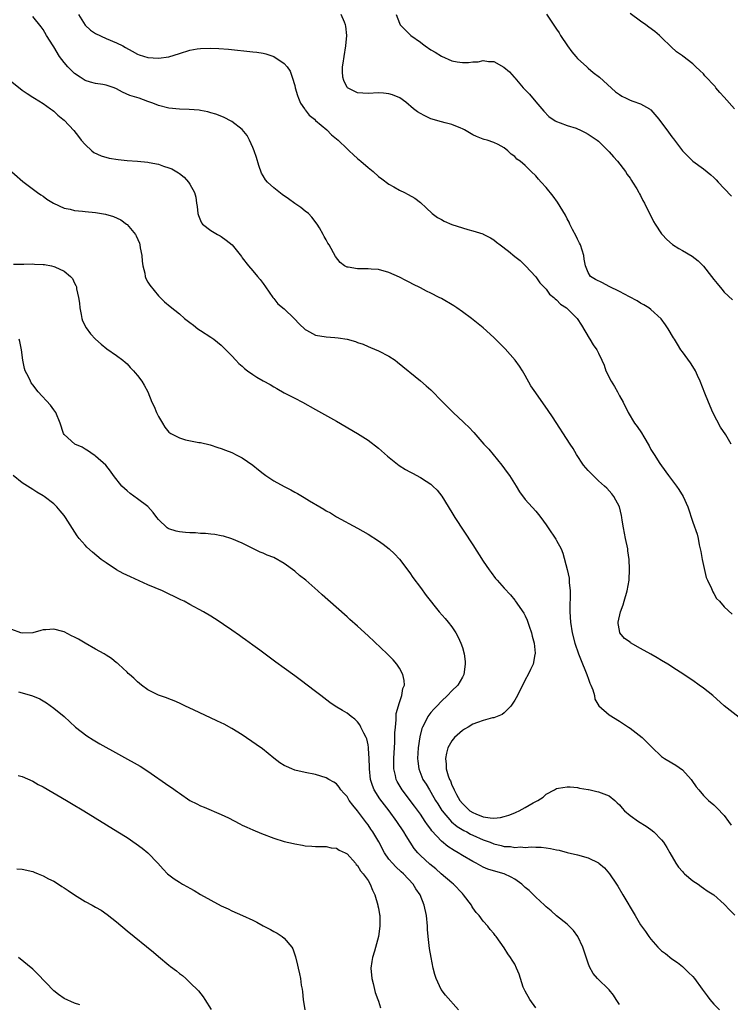
# Model space of a CAD drawing. Units: inches. Extents: x 2637000 to 2640000, y 1479000 to 1482000.
# Drawn here: x 2639257 to 2639392, y 1481358 to 1481546 of the extents above; entities that cross this region are included whole.
import ezdxf

# ---------------------------------------------------------------- set-up
doc = ezdxf.new("R2010")
doc.units = ezdxf.units.IN
doc.header["$MEASUREMENT"] = 0
doc.layers.add('LD26371479_10ft', color=3, linetype='Continuous')

msp = doc.modelspace()

# ---------------------------------------------------------------- linework, layer by layer
at = {"layer": 'LD26371479_10ft'}
for points, elevation in [([(2639267.73, 1481547), (2639269, 1481544.93), (2639270.03, 1481544.03), (2639271, 1481543.36), (2639273, 1481542.44), (2639275, 1481541.57), (2639276.2, 1481541), (2639276.72, 1481540.72), (2639277.99, 1481539.99), (2639279, 1481539.45), (2639279.32, 1481539.32), (2639281, 1481538.81), (2639283, 1481538.66), (2639285, 1481538.92), (2639287, 1481539.52), (2639289, 1481540.16), (2639290.41, 1481540.41), (2639291, 1481540.53), (2639293, 1481540.58), (2639294.51, 1481540.51), (2639296.36, 1481540.36), (2639301, 1481539.89), (2639301.79, 1481539.79), (2639303, 1481539.58), (2639303.48, 1481539.48), (2639305, 1481538.98), (2639307, 1481537.64), (2639307.57, 1481537), (2639308.15, 1481536.15), (2639308.54, 1481535), (2639309, 1481533.46), (2639309.09, 1481533), (2639309.52, 1481531.52), (2639309.71, 1481531), (2639310.08, 1481530.08), (2639310.85, 1481529), (2639310.91, 1481528.91), (2639311, 1481528.81), (2639311.77, 1481527.77), (2639312.77, 1481527), (2639313, 1481526.79), (2639315.15, 1481525), (2639316.05, 1481524.05), (2639317, 1481523.29), (2639317.32, 1481523), (2639319, 1481521.33), (2639319.38, 1481521), (2639320.2, 1481520.2), (2639321, 1481519.49), (2639321.28, 1481519.28), (2639321.62, 1481519), (2639323, 1481517.78), (2639323.99, 1481517), (2639325, 1481516.09), (2639325.61, 1481515.61), (2639327, 1481514.59), (2639327.92, 1481514.08), (2639329, 1481513.44), (2639329.94, 1481513), (2639330.64, 1481512.64), (2639331.92, 1481511.92), (2639333, 1481511.13), (2639334.09, 1481510.09), (2639335.26, 1481509), (2639336.23, 1481508.23), (2639337, 1481507.84), (2639337.53, 1481507.53), (2639339, 1481506.93), (2639341, 1481506.25), (2639342.06, 1481505.94), (2639343, 1481505.71), (2639344.88, 1481505.12), (2639345, 1481505.09), (2639346.38, 1481504.38), (2639347, 1481503.96), (2639347.55, 1481503.55), (2639348.2, 1481503), (2639349.79, 1481501.79), (2639351, 1481500.79), (2639352.01, 1481500.01), (2639353.04, 1481499.04), (2639355, 1481496.92), (2639355.8, 1481495.8), (2639356.55, 1481495), (2639357, 1481494.56), (2639357.64, 1481493.64), (2639358.46, 1481493), (2639358.71, 1481492.71), (2639359, 1481492.51), (2639359.71, 1481491.71), (2639360.89, 1481491), (2639362.94, 1481489), (2639363.72, 1481487.72), (2639365.19, 1481485.19), (2639365.33, 1481485), (2639365.97, 1481483.97), (2639366.67, 1481483), (2639367, 1481482.38), (2639367.64, 1481481), (2639368.04, 1481480.04), (2639368.39, 1481479), (2639369.41, 1481477), (2639370.02, 1481476.02), (2639370.6, 1481475), (2639371, 1481474.19), (2639371.69, 1481473), (2639372.63, 1481471), (2639373.83, 1481469), (2639374.35, 1481468.35), (2639375.17, 1481467.17), (2639375.61, 1481466.39), (2639376.65, 1481464.65), (2639377, 1481463.98), (2639377.61, 1481463), (2639378.71, 1481461.29), (2639379, 1481460.86), (2639380.33, 1481459), (2639381.86, 1481457), (2639382.34, 1481456.34), (2639383.16, 1481455), (2639384.05, 1481453), (2639385, 1481450.11), (2639385.83, 1481447.83), (2639386.02, 1481447), (2639386.23, 1481445.77), (2639386.42, 1481445), (2639386.49, 1481444.49), (2639386.76, 1481443), (2639387.55, 1481439.55), (2639387.8, 1481439), (2639388.57, 1481437.43), (2639388.78, 1481436.78), (2639389, 1481436.51), (2639389.51, 1481435.51), (2639390.07, 1481435), (2639391, 1481433.97), (2639392.53, 1481432.53)], 9000), ([(2639392.32, 1481465), (2639391.26, 1481466.74), (2639390.26, 1481468.26), (2639389.56, 1481469.56), (2639388.84, 1481471), (2639387.98, 1481473), (2639387.27, 1481474.73), (2639386.38, 1481477), (2639385.88, 1481478.12), (2639385.5, 1481479), (2639385.32, 1481479.32), (2639384.53, 1481480.53), (2639383, 1481482.61), (2639382.73, 1481483), (2639382.04, 1481484.04), (2639381.5, 1481485), (2639381.31, 1481485.31), (2639380.3, 1481487), (2639379.77, 1481487.77), (2639378.93, 1481488.93), (2639377, 1481490.7), (2639376.58, 1481491), (2639375.61, 1481491.61), (2639375, 1481491.91), (2639374.35, 1481492.35), (2639372.91, 1481493.09), (2639371, 1481494.12), (2639369, 1481495.08), (2639367.76, 1481495.76), (2639366.44, 1481496.44), (2639365.45, 1481497), (2639365, 1481497.76), (2639364.51, 1481499), (2639364.27, 1481500.27), (2639364.2, 1481501), (2639363.53, 1481503), (2639363.37, 1481503.37), (2639363, 1481504.08), (2639362.71, 1481504.71), (2639362.05, 1481505.95), (2639361.52, 1481507), (2639361.36, 1481507.36), (2639361, 1481508.02), (2639360.67, 1481508.67), (2639359.68, 1481510.32), (2639359.19, 1481511.19), (2639358.34, 1481512.34), (2639357, 1481513.95), (2639356.04, 1481515), (2639355.56, 1481515.56), (2639355, 1481516.19), (2639354.15, 1481517), (2639353, 1481518.14), (2639352.03, 1481519), (2639351.41, 1481519.41), (2639351, 1481519.91), (2639350.32, 1481520.32), (2639349.71, 1481521), (2639349, 1481521.55), (2639347.81, 1481522.19), (2639347, 1481522.56), (2639345.73, 1481523), (2639345.15, 1481523.15), (2639345, 1481523.22), (2639343.69, 1481523.69), (2639343, 1481524.05), (2639341.38, 1481525), (2639341, 1481525.19), (2639340.7, 1481525.3), (2639339, 1481526.01), (2639337.71, 1481526.29), (2639337, 1481526.52), (2639335, 1481527.1), (2639333.69, 1481527.69), (2639333, 1481528.08), (2639332.44, 1481528.44), (2639331.69, 1481529), (2639330.23, 1481530.23), (2639329.06, 1481531.06), (2639327.68, 1481531.68), (2639327, 1481531.86), (2639325.98, 1481531.98), (2639325, 1481532.01), (2639323, 1481531.92), (2639321.98, 1481531.98), (2639321, 1481532.07), (2639320.36, 1481532.36), (2639319.07, 1481533), (2639319, 1481533.07), (2639318.37, 1481534.37), (2639318.17, 1481535), (2639318.12, 1481536.12), (2639318.15, 1481537), (2639318.27, 1481537.73), (2639318.45, 1481539), (2639318.79, 1481541), (2639318.96, 1481542.96), (2639318.78, 1481544.78), (2639318.73, 1481545), (2639318.49, 1481545.51), (2639317.89, 1481547)], 9010), ([(2639328.39, 1481547), (2639329, 1481545.32), (2639329.15, 1481545), (2639330.06, 1481544.06), (2639331.18, 1481543), (2639333, 1481541.68), (2639333.42, 1481541.42), (2639333.91, 1481541), (2639335, 1481540.25), (2639335.81, 1481539.81), (2639337, 1481539.01), (2639339, 1481538.17), (2639340.02, 1481537.98), (2639341, 1481537.85), (2639342.17, 1481537.83), (2639343, 1481537.96), (2639344.03, 1481537.97), (2639345, 1481538.2), (2639345.98, 1481538.02), (2639347, 1481538.01), (2639348.95, 1481536.95), (2639350.02, 1481536.02), (2639350.87, 1481535), (2639351, 1481534.88), (2639352.63, 1481533), (2639353, 1481532.6), (2639353.79, 1481531.79), (2639355, 1481530.32), (2639356.15, 1481529), (2639356.54, 1481528.54), (2639357.52, 1481527.52), (2639358.69, 1481526.69), (2639359, 1481526.54), (2639359.67, 1481526.33), (2639361, 1481525.8), (2639362.72, 1481525.28), (2639363, 1481525.18), (2639363.41, 1481525), (2639364.47, 1481524.47), (2639365, 1481524.17), (2639366.75, 1481523), (2639367, 1481522.79), (2639369, 1481520.81), (2639369.82, 1481519.82), (2639370.6, 1481519), (2639372.16, 1481517), (2639372.47, 1481516.47), (2639373, 1481515.74), (2639373.28, 1481515.28), (2639373.49, 1481515), (2639374.28, 1481513.72), (2639374.69, 1481513), (2639374.79, 1481512.79), (2639375, 1481512.42), (2639375.47, 1481511.47), (2639375.76, 1481511), (2639377.48, 1481507.48), (2639377.78, 1481507), (2639379, 1481505.14), (2639379.11, 1481505), (2639380.03, 1481504.03), (2639381.12, 1481503.12), (2639382.33, 1481502.33), (2639383, 1481501.96), (2639384.85, 1481500.85), (2639385.99, 1481499.99), (2639387, 1481498.98), (2639388.58, 1481497), (2639389, 1481496.44), (2639389.64, 1481495.64), (2639390.54, 1481494.54), (2639391, 1481494.02), (2639392.54, 1481492.54)], 9020), ([(2639357.04, 1481547.04), (2639359, 1481544.22), (2639359.47, 1481543.47), (2639359.71, 1481543), (2639361.08, 1481541), (2639361.88, 1481539.88), (2639362.63, 1481539), (2639363, 1481538.6), (2639364.76, 1481537), (2639365, 1481536.75), (2639365.94, 1481535.94), (2639367.2, 1481535), (2639370.21, 1481532.21), (2639371, 1481531.72), (2639371.42, 1481531.42), (2639372.24, 1481531), (2639373, 1481530.66), (2639373.55, 1481530.45), (2639375, 1481529.94), (2639376.72, 1481529), (2639376.88, 1481528.88), (2639377, 1481528.78), (2639378.51, 1481527), (2639379, 1481526.3), (2639380.04, 1481525), (2639381, 1481523.62), (2639381.28, 1481523.28), (2639383, 1481520.95), (2639385.01, 1481519.01), (2639387, 1481517.54), (2639388.4, 1481516.4), (2639389, 1481515.87), (2639389.42, 1481515.42), (2639389.85, 1481515), (2639391, 1481513.8), (2639392.35, 1481512.35)], 9030), ([(2639392.94, 1481529), (2639391, 1481531.19), (2639390.12, 1481532.12), (2639389.39, 1481533), (2639389.23, 1481533.23), (2639389, 1481533.5), (2639387.55, 1481535), (2639387.31, 1481535.31), (2639387, 1481535.66), (2639386.31, 1481536.31), (2639385.56, 1481537), (2639385, 1481537.57), (2639383.06, 1481539.06), (2639383, 1481539.12), (2639381.86, 1481539.86), (2639380.83, 1481540.83), (2639379, 1481542.59), (2639378.6, 1481543), (2639377.73, 1481543.73), (2639376.58, 1481544.58), (2639376.05, 1481545), (2639375, 1481545.74), (2639373, 1481547.19)], 9040), ([(2639394.38, 1481412.38), (2639391, 1481415.07), (2639388.79, 1481417), (2639387, 1481418.43), (2639386.22, 1481419), (2639385, 1481419.87), (2639384.31, 1481420.31), (2639383.3, 1481421), (2639381.89, 1481421.89), (2639380.21, 1481423), (2639379, 1481423.72), (2639378.18, 1481424.18), (2639377, 1481424.9), (2639375, 1481426), (2639373.09, 1481427.09), (2639373, 1481427.17), (2639371.92, 1481427.92), (2639371.09, 1481429), (2639371, 1481429.44), (2639370.77, 1481430.77), (2639370.76, 1481431), (2639371.2, 1481433), (2639371.68, 1481434.32), (2639371.89, 1481435), (2639372.48, 1481437), (2639372.81, 1481439), (2639372.89, 1481441.11), (2639372.81, 1481443), (2639372.6, 1481444.6), (2639372.56, 1481445), (2639372.15, 1481447), (2639371.98, 1481447.98), (2639371.74, 1481449), (2639371.49, 1481450.51), (2639371.44, 1481451), (2639371.37, 1481451.37), (2639370.97, 1481453), (2639369.9, 1481455), (2639369.52, 1481455.52), (2639368.56, 1481456.56), (2639368.12, 1481457), (2639367, 1481458), (2639365.94, 1481459), (2639365.49, 1481459.49), (2639365, 1481459.98), (2639364.12, 1481461), (2639362.77, 1481463), (2639362.18, 1481464.18), (2639361.58, 1481465), (2639358.21, 1481470.21), (2639357.4, 1481471.4), (2639355, 1481474.78), (2639354.1, 1481476.1), (2639353, 1481478.12), (2639352.47, 1481479), (2639351.9, 1481479.9), (2639351.09, 1481481), (2639349.17, 1481483.17), (2639347, 1481485.36), (2639345, 1481487.19), (2639342.72, 1481489), (2639341, 1481490.26), (2639339.96, 1481491), (2639339.38, 1481491.38), (2639337, 1481492.77), (2639336.56, 1481493), (2639335, 1481493.78), (2639334.18, 1481494.18), (2639333, 1481494.8), (2639331.52, 1481495.52), (2639331, 1481495.82), (2639330.2, 1481496.2), (2639329, 1481496.87), (2639327, 1481497.78), (2639325, 1481498.32), (2639323.61, 1481498.39), (2639323, 1481498.46), (2639321, 1481498.47), (2639319.23, 1481498.77), (2639319, 1481498.78), (2639318.54, 1481499), (2639317.67, 1481499.67), (2639316.79, 1481500.79), (2639315.59, 1481503), (2639315.34, 1481503.34), (2639315, 1481504), (2639314.63, 1481504.63), (2639314.46, 1481505), (2639313.73, 1481506.27), (2639313.28, 1481507), (2639312.3, 1481508.3), (2639311.65, 1481509), (2639311, 1481509.47), (2639310.15, 1481510.15), (2639309, 1481510.93), (2639307.82, 1481511.82), (2639306.64, 1481512.64), (2639305, 1481513.92), (2639303.8, 1481515), (2639303.44, 1481515.44), (2639303, 1481516.21), (2639302.69, 1481516.69), (2639302.15, 1481518.15), (2639301.69, 1481519.69), (2639301.24, 1481521), (2639301, 1481521.63), (2639300.37, 1481523), (2639299.91, 1481523.91), (2639299, 1481525.03), (2639297, 1481526.59), (2639295.4, 1481527.4), (2639293.97, 1481527.97), (2639293, 1481528.22), (2639292.44, 1481528.44), (2639291, 1481528.67), (2639290.74, 1481528.74), (2639288.87, 1481528.87), (2639287, 1481528.9), (2639285, 1481529.11), (2639283, 1481529.64), (2639281.93, 1481530.07), (2639281, 1481530.39), (2639279.33, 1481531), (2639277.55, 1481531.55), (2639276.14, 1481532.14), (2639275, 1481532.79), (2639274.52, 1481533), (2639273, 1481533.51), (2639272.38, 1481533.62), (2639271, 1481533.82), (2639270.06, 1481534.06), (2639269, 1481534.4), (2639268.07, 1481535), (2639267, 1481535.74), (2639266.35, 1481536.35), (2639265.7, 1481537), (2639265, 1481537.86), (2639264.1, 1481539), (2639263, 1481540.83), (2639262.88, 1481541), (2639261.63, 1481543), (2639261, 1481544.11), (2639260.62, 1481544.62), (2639259, 1481546.63)], 8990), ([(2639255, 1481534.15), (2639257, 1481532.53), (2639257.94, 1481531.94), (2639259, 1481531.2), (2639259.36, 1481531), (2639261, 1481530), (2639262.41, 1481529), (2639262.76, 1481528.76), (2639263, 1481528.56), (2639263.77, 1481527.77), (2639264.78, 1481527), (2639265, 1481526.81), (2639266.86, 1481524.86), (2639267.71, 1481523.71), (2639268.27, 1481523), (2639269, 1481522.15), (2639270.26, 1481521), (2639270.68, 1481520.68), (2639272.04, 1481520.04), (2639273.6, 1481519.6), (2639275.3, 1481519.3), (2639277, 1481519.12), (2639279, 1481519), (2639281, 1481518.83), (2639281.23, 1481518.77), (2639283, 1481518.42), (2639283.94, 1481518.06), (2639285, 1481517.72), (2639285.53, 1481517.53), (2639286.8, 1481516.8), (2639287, 1481516.63), (2639287.92, 1481515.92), (2639288.76, 1481515), (2639289, 1481514.63), (2639289.86, 1481513), (2639290.11, 1481512.11), (2639290.26, 1481511), (2639290.36, 1481510.36), (2639290.53, 1481509), (2639290.63, 1481508.63), (2639291, 1481507.7), (2639291.23, 1481507.23), (2639291.42, 1481507), (2639293, 1481505.76), (2639294.3, 1481505), (2639294.76, 1481504.76), (2639295, 1481504.6), (2639295.95, 1481503.95), (2639297.06, 1481503), (2639298.82, 1481500.82), (2639299, 1481500.57), (2639300.19, 1481499), (2639301, 1481498.09), (2639301.89, 1481497), (2639302.42, 1481496.42), (2639303, 1481495.66), (2639303.42, 1481495), (2639304.82, 1481493), (2639304.9, 1481492.9), (2639305, 1481492.81), (2639305.8, 1481491.8), (2639307, 1481490.81), (2639308.9, 1481489), (2639309.9, 1481487.9), (2639310.92, 1481486.92), (2639311, 1481486.87), (2639311.27, 1481486.73), (2639313, 1481485.79), (2639315, 1481485.45), (2639316.68, 1481485.32), (2639317.29, 1481485.29), (2639319.03, 1481485), (2639320.58, 1481484.58), (2639321, 1481484.41), (2639322.07, 1481484.07), (2639323, 1481483.63), (2639323.46, 1481483.46), (2639325, 1481482.79), (2639327, 1481481.76), (2639328.16, 1481481), (2639328.65, 1481480.65), (2639333, 1481477.08), (2639334.12, 1481476.12), (2639335, 1481475.34), (2639335.17, 1481475.17), (2639337, 1481473.28), (2639337.25, 1481473), (2639339.22, 1481471), (2639341.21, 1481469.21), (2639341.4, 1481469), (2639342.24, 1481468.24), (2639343.21, 1481467.21), (2639345.12, 1481465), (2639346.03, 1481464.03), (2639346.87, 1481463), (2639348.52, 1481461), (2639349.58, 1481459.58), (2639350, 1481459), (2639351.28, 1481457), (2639351.91, 1481455.91), (2639353, 1481454.45), (2639355, 1481452.22), (2639355.55, 1481451.55), (2639355.97, 1481451), (2639357, 1481449.56), (2639357.36, 1481449), (2639358.84, 1481446.84), (2639359, 1481446.57), (2639359.83, 1481445), (2639360.21, 1481444.21), (2639361, 1481441.06), (2639361.39, 1481439.39), (2639361.41, 1481439), (2639361.4, 1481438.6), (2639361.57, 1481437), (2639361.57, 1481435.57), (2639361.52, 1481434.48), (2639361.5, 1481433), (2639361.62, 1481431), (2639361.94, 1481429), (2639362.48, 1481427), (2639363.19, 1481425), (2639363.7, 1481423.7), (2639364.64, 1481421.36), (2639364.77, 1481421), (2639364.81, 1481420.81), (2639365, 1481420.32), (2639365.35, 1481419.35), (2639365.53, 1481419), (2639365.91, 1481418.09), (2639366.2, 1481417), (2639366.3, 1481416.3), (2639367.07, 1481415.07), (2639369, 1481413.34), (2639371, 1481412.11), (2639372.69, 1481411), (2639373, 1481410.78), (2639375.31, 1481409), (2639376.18, 1481408.18), (2639377.14, 1481407.14), (2639379, 1481405.4), (2639379.58, 1481405), (2639381, 1481404.19), (2639381.73, 1481403.73), (2639383, 1481402.82), (2639384.67, 1481401), (2639384.81, 1481400.81), (2639385.6, 1481399.6), (2639386.12, 1481399), (2639387, 1481397.91), (2639387.97, 1481397), (2639389, 1481396.17), (2639389.59, 1481395.59), (2639391, 1481394.13), (2639391.82, 1481393), (2639392.29, 1481392.29)], 8980), ([(2639253.91, 1481517.91), (2639257.1, 1481515.1), (2639259.89, 1481513), (2639260.56, 1481512.56), (2639261, 1481512.3), (2639261.72, 1481511.72), (2639262.98, 1481510.98), (2639265, 1481510.06), (2639266.14, 1481509.86), (2639267, 1481509.61), (2639268.53, 1481509.47), (2639269, 1481509.4), (2639271, 1481509.22), (2639272.91, 1481508.91), (2639274.45, 1481508.45), (2639275.8, 1481507.8), (2639276.92, 1481507), (2639277, 1481506.92), (2639278.59, 1481505), (2639278.74, 1481504.75), (2639279.35, 1481503.35), (2639279.46, 1481503), (2639279.54, 1481502.46), (2639279.82, 1481501), (2639279.9, 1481499.9), (2639280.02, 1481499), (2639280.39, 1481497.61), (2639280.47, 1481497), (2639280.6, 1481496.6), (2639281, 1481495.92), (2639281.33, 1481495.33), (2639283, 1481493.31), (2639284.18, 1481492.18), (2639285.26, 1481491.26), (2639287, 1481489.86), (2639288, 1481489), (2639289, 1481488.18), (2639289.68, 1481487.68), (2639290.53, 1481487), (2639291, 1481486.66), (2639293, 1481485.38), (2639293.54, 1481485), (2639295, 1481483.85), (2639295.41, 1481483.41), (2639295.87, 1481483), (2639297, 1481481.87), (2639297.76, 1481481), (2639298.36, 1481480.36), (2639299, 1481479.86), (2639299.42, 1481479.42), (2639299.99, 1481479), (2639301, 1481478.31), (2639301.8, 1481477.8), (2639303, 1481477.08), (2639304.35, 1481476.35), (2639305, 1481475.93), (2639305.62, 1481475.62), (2639307, 1481474.79), (2639309, 1481473.74), (2639310.47, 1481473), (2639313, 1481471.63), (2639317, 1481469.35), (2639321, 1481467.05), (2639323, 1481465.78), (2639325, 1481464.25), (2639326.72, 1481462.72), (2639328.92, 1481460.92), (2639330.15, 1481460.15), (2639331, 1481459.68), (2639331.47, 1481459.47), (2639333, 1481458.65), (2639334.09, 1481457.91), (2639335, 1481457.34), (2639335.39, 1481457), (2639336.2, 1481456.2), (2639337.08, 1481455.08), (2639339, 1481451.95), (2639339.57, 1481451), (2639343, 1481445.77), (2639345, 1481442.67), (2639346.12, 1481441), (2639346.48, 1481440.48), (2639347.36, 1481439.36), (2639347.66, 1481439), (2639349, 1481437.49), (2639350.21, 1481436.21), (2639351, 1481435.22), (2639351.11, 1481435.11), (2639352.73, 1481432.73), (2639353, 1481432.21), (2639353.39, 1481431.39), (2639353.75, 1481430.25), (2639354.2, 1481429), (2639354.34, 1481428.34), (2639354.71, 1481427), (2639354.91, 1481425.09), (2639354.9, 1481425), (2639354.86, 1481424.86), (2639354.51, 1481423), (2639354.04, 1481421.96), (2639353.57, 1481421), (2639353, 1481420), (2639351.5, 1481417), (2639351, 1481416.13), (2639350.24, 1481415), (2639349, 1481413.74), (2639348.58, 1481413.42), (2639347, 1481412.78), (2639346.74, 1481412.74), (2639345, 1481412.24), (2639343.88, 1481411.88), (2639343, 1481411.52), (2639342.09, 1481411), (2639341.44, 1481410.56), (2639341, 1481410.33), (2639339.52, 1481409), (2639339, 1481408.34), (2639338.26, 1481407), (2639337.99, 1481406.01), (2639337.77, 1481405), (2639337.9, 1481403.9), (2639337.92, 1481403), (2639338.29, 1481401.71), (2639338.56, 1481401), (2639338.72, 1481400.72), (2639339, 1481399.93), (2639339.33, 1481399.33), (2639339.44, 1481399), (2639339.88, 1481398.12), (2639340.51, 1481397), (2639341, 1481396.38), (2639341.73, 1481395.73), (2639342.46, 1481395), (2639343, 1481394.66), (2639343.58, 1481394.42), (2639345, 1481393.88), (2639346.34, 1481393.66), (2639347, 1481393.62), (2639348.26, 1481393.74), (2639349, 1481393.92), (2639349.85, 1481394.15), (2639351, 1481394.65), (2639351.27, 1481394.73), (2639351.82, 1481395), (2639353, 1481395.62), (2639354.54, 1481396.54), (2639355.42, 1481397), (2639356.4, 1481397.6), (2639357, 1481398.17), (2639358.57, 1481399), (2639359, 1481399.25), (2639359.33, 1481399.33), (2639361, 1481399.6), (2639361.59, 1481399.59), (2639363, 1481399.45), (2639363.36, 1481399.36), (2639365, 1481399.09), (2639365.06, 1481399.06), (2639365.41, 1481399), (2639366.69, 1481398.69), (2639367, 1481398.66), (2639369, 1481397.88), (2639370.08, 1481397), (2639370.56, 1481396.56), (2639371, 1481396.14), (2639371.49, 1481395.49), (2639371.98, 1481395), (2639373, 1481394.1), (2639374.64, 1481393), (2639376.11, 1481392.11), (2639377, 1481391.47), (2639377.57, 1481391), (2639379, 1481389.48), (2639379.39, 1481389), (2639380.01, 1481388.01), (2639380.63, 1481387), (2639381.77, 1481385), (2639382.25, 1481384.25), (2639383, 1481383.44), (2639383.19, 1481383.19), (2639383.43, 1481383), (2639385, 1481381.62), (2639385.99, 1481381), (2639386.56, 1481380.56), (2639387, 1481380.27), (2639387.74, 1481379.74), (2639389, 1481378.97), (2639391, 1481377.19), (2639392.05, 1481376.05), (2639393, 1481375.08)], 8970), ([(2639255.33, 1481499.33), (2639257, 1481499.33), (2639257.31, 1481499.31), (2639259, 1481499.4), (2639259.36, 1481499.36), (2639261, 1481499.28), (2639261.25, 1481499.25), (2639262.59, 1481499), (2639263, 1481498.91), (2639263.2, 1481498.8), (2639265, 1481498.01), (2639266.2, 1481497), (2639266.58, 1481496.58), (2639267, 1481495.72), (2639267.25, 1481495.25), (2639267.33, 1481495), (2639267.37, 1481494.63), (2639267.75, 1481493), (2639267.9, 1481491.9), (2639267.98, 1481491), (2639268.26, 1481489.74), (2639268.38, 1481489), (2639268.51, 1481488.51), (2639269.18, 1481487.18), (2639270.05, 1481486.05), (2639271, 1481485.04), (2639272.05, 1481484.05), (2639273.15, 1481483.15), (2639275, 1481481.88), (2639276.21, 1481481), (2639276.64, 1481480.64), (2639277, 1481480.32), (2639277.62, 1481479.62), (2639278.23, 1481479), (2639278.58, 1481478.58), (2639279, 1481478.09), (2639279.82, 1481477), (2639280.27, 1481476.27), (2639280.96, 1481475), (2639281.75, 1481473), (2639282.18, 1481472.18), (2639282.65, 1481471), (2639283, 1481470.28), (2639283.74, 1481469), (2639284.23, 1481468.23), (2639285, 1481467.27), (2639285.35, 1481467), (2639287, 1481466.2), (2639288.16, 1481465.84), (2639290.7, 1481465.3), (2639291, 1481465.28), (2639292.85, 1481464.85), (2639294.36, 1481464.36), (2639295, 1481464.18), (2639295.81, 1481463.81), (2639297, 1481463.4), (2639297.25, 1481463.25), (2639297.72, 1481463), (2639299, 1481462.38), (2639301, 1481460.98), (2639302.09, 1481460.09), (2639303, 1481459.37), (2639303.51, 1481459), (2639305, 1481458.01), (2639307, 1481456.91), (2639308.27, 1481456.27), (2639309, 1481455.84), (2639309.56, 1481455.56), (2639310.49, 1481455), (2639310.82, 1481454.82), (2639311.81, 1481454.19), (2639313.79, 1481453), (2639314.57, 1481452.57), (2639315, 1481452.27), (2639315.85, 1481451.85), (2639317, 1481451.1), (2639320.97, 1481448.97), (2639323, 1481447.8), (2639325, 1481446.52), (2639325.9, 1481445.9), (2639327.06, 1481445), (2639328.05, 1481444.05), (2639329.02, 1481443.02), (2639331, 1481440.41), (2639331.57, 1481439.57), (2639333, 1481437.65), (2639334.1, 1481436.1), (2639336.59, 1481433), (2639337.7, 1481431.7), (2639338.32, 1481431), (2639339, 1481430.1), (2639339.73, 1481429), (2639340.18, 1481428.18), (2639340.72, 1481427), (2639341, 1481426.2), (2639341.34, 1481425), (2639341.53, 1481423.53), (2639341.57, 1481423), (2639341.26, 1481421), (2639341, 1481420.53), (2639340.11, 1481419), (2639339, 1481417.88), (2639338.19, 1481417), (2639337, 1481415.94), (2639336.12, 1481415), (2639335.57, 1481414.43), (2639335, 1481413.79), (2639334.44, 1481413), (2639333.91, 1481411.91), (2639333.42, 1481411), (2639333.29, 1481410.71), (2639332.88, 1481409.12), (2639332.57, 1481407), (2639332.44, 1481405), (2639332.48, 1481404.48), (2639332.67, 1481403), (2639333.49, 1481401), (2639334.07, 1481400.07), (2639334.7, 1481399), (2639335, 1481398.55), (2639335.89, 1481397), (2639336.31, 1481396.31), (2639337.09, 1481395.09), (2639337.16, 1481395), (2639338.93, 1481392.93), (2639340.02, 1481392.02), (2639341.28, 1481391.28), (2639341.84, 1481391), (2639342.58, 1481390.58), (2639343, 1481390.38), (2639345, 1481389.48), (2639346.28, 1481389), (2639347, 1481388.7), (2639348.39, 1481388.39), (2639349, 1481388.21), (2639350.17, 1481388.17), (2639351, 1481388.02), (2639352.11, 1481388.11), (2639353, 1481388.01), (2639354.11, 1481388.11), (2639355, 1481388.05), (2639356.04, 1481388.04), (2639357, 1481387.95), (2639357.84, 1481387.84), (2639359, 1481387.59), (2639359.5, 1481387.5), (2639361, 1481387.07), (2639363, 1481386.58), (2639365, 1481386.03), (2639367, 1481385.06), (2639367.08, 1481385), (2639368.11, 1481384.11), (2639369.09, 1481383), (2639370.44, 1481381), (2639370.65, 1481380.65), (2639371.64, 1481379), (2639373.96, 1481375), (2639375, 1481373.27), (2639375.18, 1481373), (2639375.95, 1481371.95), (2639376.58, 1481371), (2639377, 1481370.48), (2639378.28, 1481369), (2639379, 1481368.31), (2639379.75, 1481367.75), (2639381, 1481366.73), (2639382.04, 1481366.04), (2639383, 1481365.27), (2639383.32, 1481365), (2639384.18, 1481364.18), (2639385, 1481363.36), (2639385.31, 1481363), (2639386.79, 1481361), (2639387.71, 1481359.71), (2639388.26, 1481359), (2639389, 1481358.11), (2639390.07, 1481357)], 8960), ([(2639371, 1481358.06), (2639370.33, 1481359), (2639369.82, 1481359.82), (2639369, 1481360.84), (2639366.8, 1481363), (2639365.98, 1481363.98), (2639365.25, 1481365.25), (2639365, 1481365.93), (2639364.02, 1481369), (2639363.07, 1481371), (2639362.19, 1481372.19), (2639361.41, 1481373), (2639361, 1481373.39), (2639359, 1481374.98), (2639357.95, 1481375.95), (2639357, 1481376.69), (2639356.71, 1481377), (2639355, 1481378.52), (2639354.56, 1481379), (2639353.77, 1481379.77), (2639353, 1481380.39), (2639352.34, 1481381), (2639351, 1481381.99), (2639350.34, 1481382.34), (2639349, 1481383), (2639347.41, 1481383.41), (2639345.87, 1481383.87), (2639345, 1481384.26), (2639344.5, 1481384.5), (2639343.67, 1481385), (2639343, 1481385.34), (2639341, 1481386.51), (2639340.23, 1481387), (2639339.43, 1481387.43), (2639338.22, 1481388.22), (2639337, 1481389.23), (2639335.2, 1481391.2), (2639335, 1481391.5), (2639334.34, 1481392.34), (2639333.93, 1481393), (2639333, 1481394.34), (2639331.87, 1481395.87), (2639329.5, 1481399), (2639329.3, 1481399.3), (2639328.59, 1481400.59), (2639328.39, 1481401), (2639328.25, 1481401.75), (2639327.94, 1481403), (2639327.91, 1481403.91), (2639327.92, 1481405), (2639328.11, 1481408.11), (2639328.14, 1481409), (2639328.14, 1481409.86), (2639328.23, 1481411), (2639328.39, 1481412.39), (2639328.37, 1481413), (2639328.39, 1481413.61), (2639329, 1481415.71), (2639329.47, 1481417), (2639329.66, 1481418.34), (2639329.94, 1481419), (2639329.91, 1481419.91), (2639329.66, 1481421), (2639329, 1481422.25), (2639328.5, 1481423), (2639327.81, 1481423.81), (2639326.63, 1481425), (2639323, 1481428.4), (2639321, 1481430.24), (2639319.54, 1481431.54), (2639319, 1481432.04), (2639318.48, 1481432.48), (2639314.24, 1481436.24), (2639313.45, 1481437), (2639311.13, 1481439), (2639309.92, 1481439.92), (2639309, 1481440.76), (2639307, 1481442.23), (2639305, 1481443.34), (2639303.78, 1481443.78), (2639303, 1481444.17), (2639302.39, 1481444.39), (2639299, 1481446.09), (2639297, 1481446.94), (2639295.41, 1481447.41), (2639295, 1481447.52), (2639293.76, 1481447.76), (2639293, 1481447.83), (2639291.96, 1481447.96), (2639291, 1481447.96), (2639290.06, 1481448.06), (2639289, 1481448.05), (2639288.15, 1481448.15), (2639287, 1481448.23), (2639286.37, 1481448.37), (2639285, 1481448.8), (2639284.86, 1481448.86), (2639284.68, 1481449), (2639283, 1481450.62), (2639282.7, 1481451), (2639281.97, 1481451.97), (2639281, 1481453.08), (2639279, 1481454.58), (2639277.58, 1481455.58), (2639277, 1481456.1), (2639276.5, 1481456.5), (2639276.01, 1481457), (2639274.39, 1481459), (2639273.83, 1481459.83), (2639272.95, 1481460.95), (2639271, 1481462.72), (2639270.85, 1481462.85), (2639270.57, 1481463), (2639269.65, 1481463.65), (2639269, 1481464), (2639268.41, 1481464.41), (2639267.01, 1481465), (2639265, 1481466.81), (2639264.86, 1481467), (2639264.25, 1481469), (2639263.44, 1481471), (2639263, 1481471.57), (2639262.41, 1481472.41), (2639260.07, 1481475), (2639259, 1481476.34), (2639258.72, 1481476.72), (2639258.55, 1481477), (2639258.19, 1481477.81), (2639257.59, 1481479), (2639257.42, 1481479.42), (2639257.1, 1481481), (2639256.84, 1481483), (2639256.57, 1481484.57), (2639256.43, 1481485)], 8950), ([(2639355, 1481357.41), (2639353.89, 1481359), (2639353, 1481360.58), (2639352.77, 1481361), (2639352.64, 1481361.36), (2639352.07, 1481363), (2639351.83, 1481363.83), (2639351.36, 1481365), (2639351, 1481365.73), (2639350.52, 1481366.52), (2639350.2, 1481367), (2639349.7, 1481367.7), (2639349, 1481368.83), (2639347.44, 1481371), (2639347.24, 1481371.24), (2639347, 1481371.6), (2639346.33, 1481372.33), (2639345.84, 1481373), (2639345, 1481373.97), (2639344.23, 1481375), (2639343.62, 1481375.62), (2639343, 1481376.51), (2639342.82, 1481376.82), (2639342.75, 1481377), (2639341.24, 1481379), (2639341, 1481379.21), (2639339.29, 1481381), (2639339, 1481381.24), (2639336.99, 1481383), (2639335.92, 1481383.92), (2639334.82, 1481384.82), (2639333, 1481386.49), (2639332.49, 1481387), (2639331.81, 1481387.81), (2639331.01, 1481389), (2639330.25, 1481390.25), (2639329.84, 1481391), (2639328.51, 1481393), (2639327.01, 1481395), (2639326.12, 1481396.12), (2639325.28, 1481397.28), (2639324.19, 1481399), (2639323.85, 1481399.85), (2639323.49, 1481401), (2639323.28, 1481403), (2639323.29, 1481403.29), (2639323.24, 1481405), (2639323.1, 1481406.9), (2639323.1, 1481407.1), (2639323, 1481407.63), (2639322.74, 1481408.74), (2639322.62, 1481409), (2639322.17, 1481409.83), (2639321.63, 1481411), (2639321.42, 1481411.42), (2639321, 1481411.96), (2639320.49, 1481412.49), (2639319.78, 1481413), (2639319, 1481413.62), (2639318.15, 1481414.15), (2639316.71, 1481415), (2639315.71, 1481415.71), (2639313.96, 1481417), (2639313, 1481417.77), (2639310.03, 1481420.03), (2639309, 1481420.76), (2639307, 1481422.23), (2639305.41, 1481423.41), (2639302.34, 1481425.66), (2639301, 1481426.63), (2639299.61, 1481427.61), (2639299, 1481428.06), (2639298.44, 1481428.44), (2639297, 1481429.48), (2639295.42, 1481430.58), (2639294.79, 1481431), (2639293.69, 1481431.69), (2639293, 1481432.16), (2639291.58, 1481433), (2639289, 1481434.36), (2639287.88, 1481435), (2639287.29, 1481435.29), (2639283.75, 1481437), (2639281, 1481438.13), (2639277.64, 1481439.64), (2639276.29, 1481440.29), (2639275, 1481441), (2639273, 1481442.34), (2639272.06, 1481443), (2639270.39, 1481444.39), (2639269.34, 1481445.34), (2639269, 1481445.68), (2639267.85, 1481447), (2639267.48, 1481447.48), (2639265.24, 1481451), (2639265, 1481451.35), (2639264.25, 1481452.25), (2639263.58, 1481453), (2639263, 1481453.58), (2639261.21, 1481455), (2639261, 1481455.15), (2639259.8, 1481455.8), (2639259, 1481456.36), (2639257, 1481457.59), (2639255.29, 1481459)], 8940), ([(2639340.26, 1481357), (2639337.8, 1481359.8), (2639336.93, 1481360.93), (2639335.99, 1481363), (2639335.76, 1481363.76), (2639335.46, 1481365), (2639335.03, 1481367.03), (2639334.73, 1481368.73), (2639334.48, 1481371), (2639334.37, 1481372.37), (2639334.34, 1481373), (2639334.14, 1481375), (2639333.71, 1481377), (2639332.92, 1481379), (2639332.13, 1481380.13), (2639331.64, 1481381), (2639329.76, 1481383), (2639329.35, 1481383.35), (2639328.31, 1481384.31), (2639327.64, 1481385), (2639327, 1481385.79), (2639326.15, 1481387), (2639325.07, 1481389.07), (2639323.91, 1481391), (2639323.53, 1481391.53), (2639323, 1481392.31), (2639322.69, 1481392.69), (2639321, 1481395), (2639320.07, 1481396.07), (2639319.43, 1481397), (2639319, 1481397.71), (2639318.38, 1481398.38), (2639317.84, 1481399), (2639317.51, 1481399.51), (2639317, 1481400.13), (2639316.47, 1481400.47), (2639315.53, 1481401), (2639315, 1481401.32), (2639313, 1481401.91), (2639311, 1481402.31), (2639309, 1481402.79), (2639308.43, 1481403), (2639307.44, 1481403.44), (2639307, 1481403.68), (2639306.18, 1481404.18), (2639305, 1481405.08), (2639302.83, 1481406.83), (2639301.67, 1481407.67), (2639299, 1481409.5), (2639297, 1481410.74), (2639295.52, 1481411.52), (2639295, 1481411.78), (2639294.16, 1481412.16), (2639289.71, 1481414.29), (2639288.16, 1481415), (2639287.38, 1481415.38), (2639287, 1481415.58), (2639285.98, 1481415.98), (2639285, 1481416.41), (2639284.55, 1481416.55), (2639283, 1481417.11), (2639281, 1481418.09), (2639279.77, 1481419), (2639279, 1481419.61), (2639278.32, 1481420.32), (2639277.5, 1481421), (2639277.24, 1481421.24), (2639277, 1481421.45), (2639275.35, 1481423), (2639275.16, 1481423.16), (2639275, 1481423.26), (2639274.05, 1481424.05), (2639273, 1481424.73), (2639272.85, 1481424.85), (2639272.62, 1481425), (2639271, 1481425.83), (2639269, 1481426.98), (2639267.74, 1481427.74), (2639267, 1481428.16), (2639266.42, 1481428.42), (2639265, 1481429.15), (2639264.78, 1481429.22), (2639263, 1481429.68), (2639261.53, 1481429.53), (2639261, 1481429.52), (2639260.58, 1481429.42), (2639259, 1481428.99), (2639257, 1481428.93), (2639256.73, 1481429), (2639255, 1481429.59)], 8930), ([(2639256.28, 1481417.72), (2639257, 1481417.54), (2639258.94, 1481416.94), (2639260.35, 1481416.35), (2639261, 1481415.98), (2639261.61, 1481415.61), (2639263, 1481414.6), (2639264.99, 1481412.99), (2639267.16, 1481411), (2639269.32, 1481409.32), (2639270.54, 1481408.54), (2639271.81, 1481407.81), (2639279.5, 1481403.5), (2639281, 1481402.58), (2639285, 1481399.75), (2639285.48, 1481399.47), (2639286.65, 1481398.65), (2639287, 1481398.38), (2639289, 1481397), (2639290.35, 1481396.35), (2639291, 1481395.95), (2639291.71, 1481395.71), (2639295, 1481394.29), (2639296.35, 1481393.65), (2639298.51, 1481392.51), (2639299, 1481392.3), (2639299.87, 1481391.87), (2639301, 1481391.36), (2639302.65, 1481390.65), (2639305, 1481389.76), (2639307, 1481389.15), (2639308.77, 1481388.77), (2639309, 1481388.7), (2639310.47, 1481388.47), (2639311, 1481388.35), (2639312.27, 1481388.27), (2639313, 1481388.18), (2639314.18, 1481388.18), (2639315, 1481388.2), (2639315.96, 1481387.96), (2639317, 1481387.9), (2639317.49, 1481387.49), (2639318.62, 1481387), (2639319, 1481386.78), (2639320.58, 1481385), (2639320.75, 1481384.75), (2639321, 1481384.56), (2639321.54, 1481383.54), (2639322.07, 1481383), (2639323, 1481381.68), (2639323.43, 1481381), (2639323.84, 1481379.84), (2639324.27, 1481379), (2639324.88, 1481377), (2639324.9, 1481376.9), (2639325, 1481376.44), (2639325.21, 1481375.21), (2639325.26, 1481375), (2639325.26, 1481373.26), (2639325.28, 1481373), (2639324.98, 1481371), (2639324.22, 1481368.22), (2639323.87, 1481367), (2639323.73, 1481366.27), (2639323.56, 1481365), (2639323.7, 1481363), (2639323.97, 1481362.03), (2639324.35, 1481360.35), (2639324.89, 1481359), (2639325, 1481358.68), (2639325.38, 1481357.38)], 8920), ([(2639256.24, 1481401.76), (2639257, 1481401.58), (2639259, 1481400.68), (2639260.06, 1481400.06), (2639261, 1481399.56), (2639265.42, 1481397), (2639266.4, 1481396.4), (2639268.75, 1481395), (2639275.23, 1481391), (2639277, 1481389.89), (2639278.73, 1481388.73), (2639279.88, 1481387.88), (2639281, 1481386.97), (2639282.9, 1481385), (2639283.87, 1481383.87), (2639284.72, 1481383), (2639285, 1481382.76), (2639286.01, 1481382.01), (2639287, 1481381.36), (2639287.61, 1481381), (2639288.52, 1481380.52), (2639289, 1481380.23), (2639289.8, 1481379.8), (2639291, 1481379.06), (2639293, 1481377.96), (2639295, 1481376.88), (2639296.28, 1481376.28), (2639297, 1481375.9), (2639299.05, 1481375.05), (2639301, 1481374.15), (2639301.76, 1481373.76), (2639303, 1481373.08), (2639304.36, 1481372.36), (2639305, 1481371.99), (2639305.66, 1481371.66), (2639306.63, 1481371), (2639307, 1481370.69), (2639308.43, 1481369), (2639308.64, 1481368.64), (2639309.17, 1481367.17), (2639309.56, 1481365.56), (2639309.65, 1481365), (2639309.92, 1481363.92), (2639310.08, 1481363), (2639310.26, 1481361.74), (2639310.41, 1481361), (2639310.49, 1481360.49), (2639310.64, 1481359), (2639310.96, 1481357)], 8910), ([(2639255.96, 1481383.96), (2639257, 1481383.85), (2639259, 1481383.4), (2639259.28, 1481383.28), (2639260.01, 1481383), (2639261, 1481382.58), (2639262.01, 1481382.01), (2639263, 1481381.55), (2639263.94, 1481381), (2639264.57, 1481380.57), (2639265, 1481380.33), (2639265.78, 1481379.78), (2639267, 1481378.97), (2639269, 1481377.73), (2639270.32, 1481377), (2639271, 1481376.64), (2639272.04, 1481376.04), (2639273.23, 1481375.23), (2639275, 1481373.79), (2639277, 1481372.13), (2639282.04, 1481368.04), (2639283, 1481367.21), (2639285, 1481365.54), (2639285.31, 1481365.31), (2639286.44, 1481364.44), (2639287, 1481363.95), (2639287.56, 1481363.56), (2639288.21, 1481363), (2639289, 1481362.27), (2639290.63, 1481360.63), (2639291.52, 1481359.52), (2639291.83, 1481359), (2639293.07, 1481357.07)], 8900), ([(2639268.01, 1481357.99), (2639267, 1481358.32), (2639265, 1481359.21), (2639263.94, 1481359.94), (2639263, 1481360.63), (2639259.92, 1481363.92), (2639259, 1481364.76), (2639256.29, 1481367)], 8890)]:
    msp.add_lwpolyline(points, dxfattribs=dict(at, elevation=elevation))

doc.saveas('drawing.dxf')
